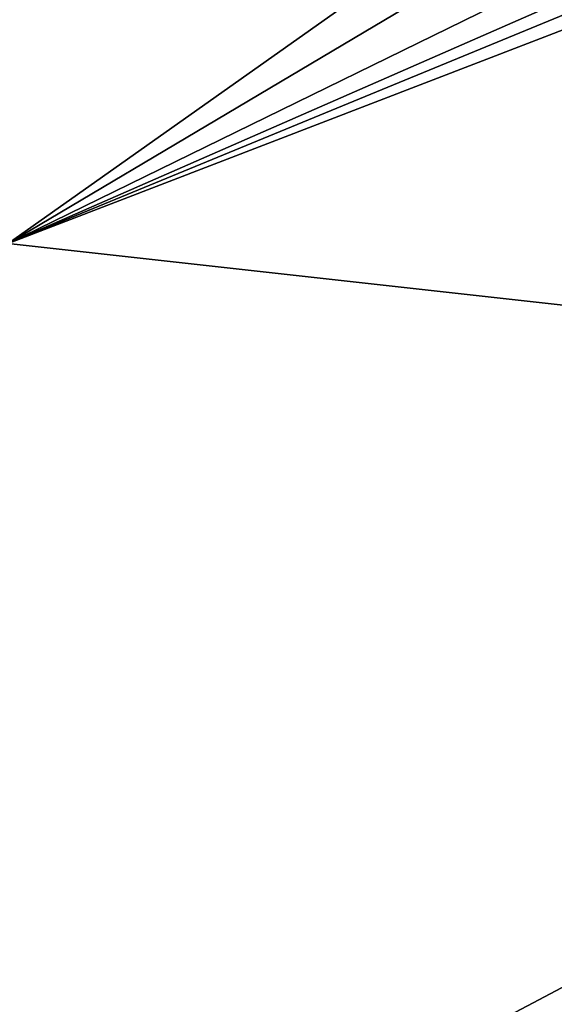
# Model space of a CAD drawing. Units: millimetres. Extents: x -400 to 400, y -1000 to 10.
# Drawn here: x 175 to 232, y -251 to -146 of the extents above; entities that cross this region are included whole.
import ezdxf

# ---------------------------------------------------------------- set-up
doc = ezdxf.new("R2010")
doc.units = ezdxf.units.MM
doc.header["$LTSCALE"] = 41.718519
doc.layers.add('197', color=7, linetype='CONTINUOUS')
doc.layers.add('214', color=7, linetype='CONTINUOUS')

msp = doc.modelspace()

# ---------------------------------------------------------------- linework, layer by layer
at = {"layer": '197', "linetype": 'Continuous'}
for points in [[(-400, -3), (400, -3), (26.45, -213.59), (-400, -3)], [(400, -3), (400, -500), (26.45, -213.59), (400, -3)], [(26.45, -213.59), (400, -500), (42.8, -236.1), (26.45, -213.59)], [(42.8, -236.1), (400, -500), (42.8, -263.9), (42.8, -236.1)]]:
    msp.add_3dface(points, dxfattribs=at)
at = {"layer": '214', "linetype": 'Continuous'}
for points in [[(169.67, -59.16, 27.18), (173.5, -169.77, 18.31), (325.87, -62.18, 28.27), (169.67, -59.16, 27.18)], [(325.87, -62.18, 28.27), (173.5, -169.77, 18.31), (336.88, -72.85, 28.27), (325.87, -62.18, 28.27)], [(336.88, -72.85, 28.27), (173.5, -169.77, 18.31), (344.16, -86.39, 28.38), (336.88, -72.85, 28.27)], [(344.16, -86.39, 28.38), (173.5, -169.77, 18.31), (346.21, -94.17, 28.43), (344.16, -86.39, 28.38)], [(346.21, -94.17, 28.43), (173.5, -169.77, 18.31), (346.79, -98.46, 28.45), (346.21, -94.17, 28.43)], [(346.79, -98.46, 28.45), (173.5, -169.77, 18.31), (347, -102.99, 28.46), (346.79, -98.46, 28.45)], [(347, -102.99, 28.46), (173.5, -169.77, 18.31), (347, -189.05, 28.42), (347, -102.99, 28.46)], [(173.5, -169.77, 18.31), (173.5, -280.72, 18.15), (347, -189.05, 28.42), (173.5, -169.77, 18.31)], [(347, -189.05, 28.42), (173.5, -280.72, 18.15), (347, -250, 28.41), (347, -189.05, 28.42)], [(347, -250, 28.41), (173.5, -280.72, 18.15), (347, -323.68, 28.41), (347, -250, 28.41)]]:
    msp.add_3dface(points, dxfattribs=at)

doc.saveas('drawing.dxf')
